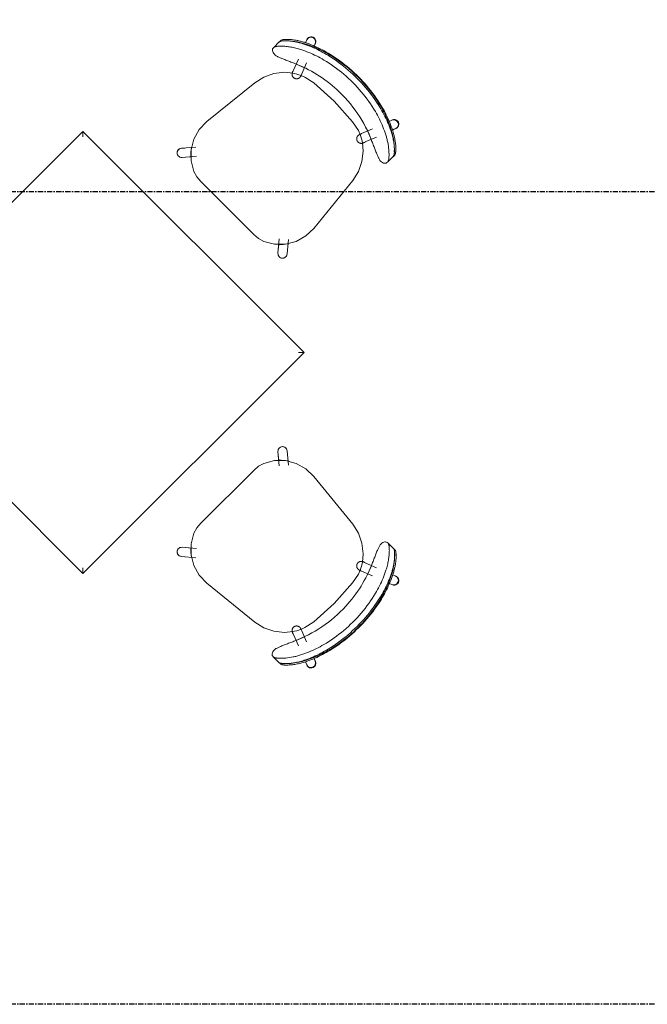
# Model space of a CAD drawing. Units: inches. Extents: x -3395 to -1590, y 10942 to 11849.
# Drawn here: x -2498 to -2438, y 11524 to 11619 of the extents above; entities that cross this region are included whole.
import ezdxf

# ---------------------------------------------------------------- set-up
doc = ezdxf.new("R2010")
doc.units = ezdxf.units.IN
doc.header["$MEASUREMENT"] = 0
doc.linetypes.add('Grid Line 1_2_', pattern=[0.875, 0.5, -0.125, 0.125, -0.125])
for name, color, linetype, lineweight in [('0-1', 7, 'Continuous', 5), ('0-2', 7, 'Continuous', 9), ('I-FURN-1', 7, 'Continuous', 9), ('S-GRID-1', 1, 'Grid Line 1_2_', 30)]:
    doc.layers.add(name, color=color, linetype=linetype, lineweight=lineweight)

# ---------------------------------------------------------------- blocks, each defined once
blk = doc.blocks.new('125819 - Dining Tables and Chairs - Table - Rectangular - 1-3416335-CAD_FLOOR PLAN -  1ST')
at = {"layer": 'I-FURN-1'}
for p, q in [((-15, 15), (-15, -15)), ((15, 15), (-15, 15)), ((15, -15), (15, 15)), ((-15, -15), (15, -15))]:
    blk.add_line(p, q, dxfattribs=at)
for points in [[(-14.986, 14.986), (-14.99, 14.99), (-14.998, 14.998), (-15, 15), (-15, 15)], [(-14.957, 14.957), (-14.963, 14.963), (-14.974, 14.974), (-14.982, 14.982), (-14.986, 14.986)], [(-14.878, 14.878), (-14.894, 14.894), (-14.923, 14.923), (-14.947, 14.947), (-14.957, 14.957)], [(-14.794, 14.794), (-14.809, 14.809), (-14.838, 14.838), (-14.865, 14.865), (-14.878, 14.878)], [(-14.715, 14.715), (-14.729, 14.729), (-14.756, 14.756), (-14.781, 14.781), (-14.794, 14.794)], [(-14.63, 14.63), (-14.644, 14.644), (-14.673, 14.673), (-14.701, 14.701), (-14.715, 14.715)], [(14.715, 14.715), (14.701, 14.701), (14.673, 14.673), (14.644, 14.644), (14.63, 14.63)], [(14.794, 14.794), (14.781, 14.781), (14.756, 14.756), (14.729, 14.729), (14.715, 14.715)], [(14.878, 14.878), (14.865, 14.865), (14.838, 14.838), (14.809, 14.809), (14.794, 14.794)], [(14.957, 14.957), (14.947, 14.947), (14.923, 14.923), (14.894, 14.894), (14.878, 14.878)], [(14.986, 14.986), (14.982, 14.982), (14.974, 14.974), (14.963, 14.963), (14.957, 14.957)], [(15, 15), (15, 15), (14.998, 14.998), (14.99, 14.99), (14.986, 14.986)], [(-15, -15), (-15, -15), (-14.998, -14.998), (-14.99, -14.99), (-14.986, -14.986)], [(-14.986, -14.986), (-14.982, -14.982), (-14.974, -14.974), (-14.963, -14.963), (-14.957, -14.957)], [(-14.957, -14.957), (-14.947, -14.947), (-14.923, -14.923), (-14.894, -14.894), (-14.878, -14.878)], [(-14.878, -14.878), (-14.865, -14.865), (-14.838, -14.838), (-14.809, -14.809), (-14.794, -14.794)], [(-14.794, -14.794), (-14.781, -14.781), (-14.756, -14.756), (-14.729, -14.729), (-14.715, -14.715)], [(-14.715, -14.715), (-14.701, -14.701), (-14.673, -14.673), (-14.644, -14.644), (-14.63, -14.63)], [(14.715, -14.715), (14.701, -14.701), (14.673, -14.673), (14.644, -14.644), (14.63, -14.63)], [(14.794, -14.794), (14.781, -14.781), (14.756, -14.756), (14.729, -14.729), (14.715, -14.715)], [(14.878, -14.878), (14.865, -14.865), (14.838, -14.838), (14.809, -14.809), (14.794, -14.794)], [(14.957, -14.957), (14.947, -14.947), (14.923, -14.923), (14.894, -14.894), (14.878, -14.878)], [(14.986, -14.986), (14.982, -14.982), (14.974, -14.974), (14.963, -14.963), (14.957, -14.957)], [(15, -15), (15, -15), (14.998, -14.998), (14.99, -14.99), (14.986, -14.986)]]:
    blk.add_open_spline(points, degree=3, dxfattribs=at)
blk = doc.blocks.new('125819 - Dining Tables and Chairs - Chair - Deja - Type 1-3416139-CAD_FLOOR PLAN -  1ST')
at = {"layer": 'I-FURN-1'}
for p, q in [((-5.949, 7.756), (-6.174, 7.756)), ((-5.228, 7.756), (-5.981, 7.756)), ((-1.603, 6.634), (4.288, 7.253)), ((7.843, 7.169), (6.78, 6.278)), ((7.835, 7.171), (7.597, 6.964)), ((-8.08, 6.035), (-7.725, 5.899)), ((-8.034, 6.026), (-7.748, 5.915)), ((-7.72, 5.909), (-8.034, 6.026)), ((7.343, 5.607), (8.406, 6.498)), ((7.749, 5.935), (8.166, 6.298)), ((-8.085, 5.099), (-8.394, 5.217)), ((-8.341, 5.206), (-8.077, 5.101)), ((-5.063, 4.877), (-6.154, 5.296)), ((-5.96, 4.281), (-5.643, 5.096)), ((-6.455, 4.473), (-5.377, 4.059)), ((8.776, 3.579), (8.776, -3.579)), ((-5.377, -4.059), (-6.455, -4.473)), ((-5.664, -5.1), (-5.979, -4.289)), ((-8.394, -5.217), (-8.106, -5.107)), ((-8.341, -5.206), (-8.093, -5.11)), ((-6.154, -5.296), (-5.063, -4.877)), ((8.406, -6.498), (7.343, -5.607)), ((-7.749, -5.908), (-8.08, -6.035)), ((-8.034, -6.026), (-7.751, -5.909)), ((-8.034, -6.026), (-7.744, -5.918)), ((6.78, -6.278), (7.843, -7.169)), ((8.166, -6.298), (7.749, -5.935)), ((4.288, -7.253), (-1.603, -6.634)), ((7.597, -6.964), (7.835, -7.171)), ((-6.215, -7.756), (-5.995, -7.756)), ((-6.023, -7.756), (-5.273, -7.756))]:
    blk.add_line(p, q, dxfattribs=at)
at = {"layer": 'I-FURN-1', "flags": 128}
for points in [[(-4.816, 4.721), (-4.299, 5.344), (-3.507, 5.977), (-2.593, 6.414), (-1.603, 6.634)], [(4.288, 7.253), (5.347, 7.229), (6.366, 6.94), (7.279, 6.404), (8.029, 5.656), (8.566, 4.743)], [(8.406, 6.498), (8.478, 6.576), (8.53, 6.668), (8.558, 6.77), (8.561, 6.876), (8.539, 6.979), (8.492, 7.074), (8.424, 7.155), (8.339, 7.217), (8.241, 7.257), (8.137, 7.272), (8.031, 7.262), (7.931, 7.227), (7.843, 7.169)], [(-8.106, 6.041), (-8.153, 6.05), (-8.229, 6.053)], [(-8.517, 5.304), (-8.458, 5.255), (-8.417, 5.231)], [(-4.846, 4.794), (-4.829, 4.787), (-4.813, 4.78), (-4.798, 4.772), (-4.783, 4.763), (-4.768, 4.754), (-4.753, 4.745), (-4.739, 4.734), (-4.725, 4.723), (-4.712, 4.712), (-4.699, 4.7), (-4.686, 4.688), (-4.675, 4.675), (-4.663, 4.662), (-4.652, 4.648), (-4.642, 4.634), (-4.633, 4.619), (-4.623, 4.604), (-4.615, 4.589), (-4.607, 4.573), (-4.6, 4.557), (-4.593, 4.541), (-4.587, 4.524), (-4.582, 4.508), (-4.578, 4.491), (-4.574, 4.474), (-4.571, 4.456), (-4.568, 4.439), (-4.566, 4.422), (-4.565, 4.404), (-4.565, 4.387), (-4.565, 4.369), (-4.566, 4.352), (-4.568, 4.334), (-4.57, 4.317), (-4.573, 4.3), (-4.577, 4.282), (-4.581, 4.265), (-4.586, 4.249), (-4.592, 4.232), (-4.598, 4.216), (-4.606, 4.2), (-4.613, 4.184), (-4.622, 4.169), (-4.631, 4.154), (-4.64, 4.139), (-4.65, 4.125), (-4.661, 4.111), (-4.672, 4.097), (-4.684, 4.084), (-4.696, 4.072), (-4.709, 4.06), (-4.722, 4.048), (-4.736, 4.037), (-4.75, 4.027), (-4.764, 4.017), (-4.779, 4.008), (-4.795, 3.999), (-4.81, 3.991), (-4.826, 3.984), (-4.842, 3.977), (-4.859, 3.971), (-4.875, 3.966), (-4.892, 3.961), (-4.909, 3.957), (-4.926, 3.953), (-4.944, 3.951), (-4.961, 3.949), (-4.979, 3.947), (-4.996, 3.947), (-5.014, 3.947), (-5.031, 3.948), (-5.049, 3.949), (-5.066, 3.951), (-5.083, 3.954), (-5.1, 3.958), (-5.117, 3.962), (-5.134, 3.967), (-5.151, 3.973), (-5.16, 3.976)], [(-4.846, 4.794), (-4.854, 4.797), (-4.879, 4.806), (-4.921, 4.822), (-4.979, 4.845), (-5.053, 4.873), (-5.063, 4.877)], [(-4.972, 4.842), (-4.915, 4.82), (-4.875, 4.805), (-4.852, 4.796), (-4.846, 4.794)], [(8.566, 4.743), (8.738, 4.173), (8.776, 3.579)], [(-5.576, 2.642), (-5.361, 3.633), (-5.208, 4.023)], [(-5.377, 4.059), (-5.3, 4.03), (-5.24, 4.007), (-5.197, 3.99), (-5.17, 3.98), (-5.16, 3.976), (-5.16, 3.976)], [(-5.16, 3.976), (-5.168, 3.979), (-5.193, 3.989), (-5.235, 4.005), (-5.286, 4.024)], [(-5.576, -2.642), (-5.708, 0), (-5.576, 2.642)], [(-5.21, -4.017), (-5.361, -3.633), (-5.576, -2.642)], [(8.776, -3.579), (8.738, -4.173), (8.566, -4.743)], [(-5.16, -3.976), (-5.168, -3.979), (-5.193, -3.989), (-5.235, -4.005), (-5.293, -4.027), (-5.367, -4.056), (-5.377, -4.059)], [(-5.286, -4.024), (-5.229, -4.003), (-5.189, -3.987), (-5.166, -3.978), (-5.16, -3.976)], [(-5.16, -3.976), (-5.143, -3.97), (-5.126, -3.965), (-5.11, -3.96), (-5.092, -3.956), (-5.075, -3.953), (-5.058, -3.95), (-5.04, -3.948), (-5.023, -3.947), (-5.005, -3.947), (-4.988, -3.947), (-4.97, -3.948), (-4.953, -3.95), (-4.936, -3.952), (-4.918, -3.955), (-4.901, -3.959), (-4.884, -3.963), (-4.868, -3.968), (-4.851, -3.974), (-4.835, -3.98), (-4.819, -3.987), (-4.803, -3.995), (-4.787, -4.003), (-4.772, -4.012), (-4.758, -4.022), (-4.743, -4.032), (-4.729, -4.042), (-4.716, -4.054), (-4.703, -4.065), (-4.69, -4.078), (-4.678, -4.09), (-4.667, -4.103), (-4.656, -4.117), (-4.645, -4.131), (-4.636, -4.146), (-4.626, -4.161), (-4.618, -4.176), (-4.61, -4.191), (-4.602, -4.207), (-4.595, -4.223), (-4.589, -4.24), (-4.584, -4.256), (-4.579, -4.273), (-4.575, -4.29), (-4.571, -4.307), (-4.569, -4.325), (-4.567, -4.342), (-4.565, -4.36), (-4.565, -4.377), (-4.565, -4.395), (-4.565, -4.412), (-4.567, -4.43), (-4.569, -4.447), (-4.572, -4.464), (-4.575, -4.481), (-4.58, -4.498), (-4.585, -4.515), (-4.59, -4.532), (-4.596, -4.548), (-4.603, -4.564), (-4.611, -4.58), (-4.619, -4.596), (-4.628, -4.611), (-4.637, -4.626), (-4.647, -4.64), (-4.657, -4.654), (-4.668, -4.668), (-4.68, -4.681), (-4.692, -4.694), (-4.705, -4.706), (-4.718, -4.717), (-4.731, -4.729), (-4.745, -4.739), (-4.76, -4.749), (-4.774, -4.759), (-4.79, -4.767), (-4.805, -4.776), (-4.821, -4.783), (-4.837, -4.79), (-4.846, -4.794)], [(-8.417, -5.231), (-8.458, -5.255), (-8.517, -5.304)], [(-5.063, -4.877), (-4.986, -4.848), (-4.926, -4.825), (-4.883, -4.808), (-4.856, -4.798), (-4.846, -4.794), (-4.846, -4.794)], [(-4.846, -4.794), (-4.854, -4.797), (-4.879, -4.806), (-4.921, -4.822), (-4.972, -4.842)], [(-1.603, -6.634), (-2.593, -6.414), (-3.507, -5.977), (-4.299, -5.344), (-4.812, -4.727)], [(8.566, -4.743), (8.029, -5.656), (7.279, -6.404), (6.366, -6.94), (5.347, -7.229), (4.288, -7.253)], [(-8.229, -6.053), (-8.153, -6.05), (-8.106, -6.041)], [(7.843, -7.169), (7.931, -7.227), (8.031, -7.262), (8.137, -7.272), (8.241, -7.257), (8.339, -7.217), (8.424, -7.155), (8.492, -7.074), (8.539, -6.979), (8.561, -6.876), (8.558, -6.77), (8.53, -6.668), (8.478, -6.576), (8.406, -6.498)]]:
    blk.add_lwpolyline(points, dxfattribs=at)
at = {"layer": 'I-FURN-1'}
for centre, radius, start, end in [((8.123, 6.84), 0.438, 35.73988, 131), ((8.123, 6.84), 0.438, 26, 32.29918), ((-8.188, 5.616), 0.438, 69.47588, 249.47588), ((-8.188, 5.616), 0.438, 69.47588, 92.71392), ((4.725, 3.096), 4.18, 43.37041, 55.31109), ((-1.137, 2.197), 4.462, 144.83669, 156.1995), ((-1.137, -2.197), 4.462, 203.8005, 215.16331), ((-8.188, -5.616), 0.438, 110.52412, 290.52412), ((-8.188, -5.616), 0.438, 267.28608, 290.52412), ((4.725, -3.096), 4.18, 304.68891, 316.62959), ((8.123, -6.84), 0.438, 229, 327.73284)]:
    blk.add_arc(centre, radius, start, end, dxfattribs=at)
for centre, major_axis, ratio, start_param, end_param in [((-8.237, 5.626), (0.157, 0.409), 0.979147, 0, 3.141593), ((-5.129, 4.433), (0.157, 0.409), 0.987906, 6.133589, 6.283181), ((-5.129, 4.433), (0.157, 0.409), 0.987906, 3.141597, 3.291189), ((-5.129, -4.433), (-0.157, 0.409), 0.987906, 6.133589, 6.283181), ((-8.237, -5.626), (-0.157, 0.409), 0.979147, 0, 3.141593), ((-5.129, -4.433), (-0.157, 0.409), 0.987906, 3.141597, 3.291189)]:
    blk.add_ellipse(centre, major_axis=major_axis, ratio=ratio, start_param=start_param, end_param=end_param, dxfattribs=at)
for points, knots in [([(-6.174, 7.756), (-6.204, 7.754), (-6.257, 7.737), (-6.345, 7.686), (-6.421, 7.631), (-6.49, 7.575), (-6.547, 7.525), (-6.605, 7.471), (-6.682, 7.396), (-6.829, 7.242), (-7.039, 6.995), (-7.306, 6.63), (-7.564, 6.218), (-7.719, 5.923), (-7.793, 5.77)], [-1, -1, -1, -1, -0.892857, -0.839286, -0.785714, -0.732143, -0.705357, -0.678571, -0.625, -0.571429, -0.428571, -0.285714, -0.142857, 0, 0, 0, 0]), ([(-5.228, 7.756), (-5.248, 7.754), (-5.295, 7.743), (-5.38, 7.701), (-5.467, 7.643), (-5.544, 7.584), (-5.623, 7.519), (-5.728, 7.425), (-5.905, 7.25), (-6.185, 6.94), (-6.456, 6.578), (-6.658, 6.266), (-6.788, 6.052), (-6.88, 5.885), (-6.939, 5.77)], [0, 0, 0, 0, 0.071429, 0.142857, 0.214286, 0.25, 0.285714, 0.357143, 0.428571, 0.571429, 0.785714, 0.839286, 0.892857, 1, 1, 1, 1]), ([(-6.34, 7.538), (-6.331, 7.546), (-6.293, 7.579), (-6.229, 7.631), (-6.17, 7.673), (-6.14, 7.693), (-6.133, 7.697)], [0.7142857, 0.7142857, 0.7142857, 0.7142857, 0.7321429, 0.7857143, 0.8392857, 0.8562012, 0.8562012, 0.8562012, 0.8562012]), ([(-6.131, 7.698), (-6.116, 7.707), (-6.059, 7.739), (-6.011, 7.754), (-5.981, 7.756)], [0.8571429, 0.8571429, 0.8571429, 0.8571429, 0.8928571, 1, 1, 1, 1]), ([(-7.66, 5.77), (-7.601, 5.885), (-7.509, 6.052), (-7.38, 6.266), (-7.178, 6.578), (-6.906, 6.94), (-6.674, 7.198), (-6.583, 7.291)], [-1, -1, -1, -1, -0.8928571, -0.8392857, -0.7857143, -0.5714286, -0.4285714, -0.4285714, -0.4285714, -0.4285714]), ([(-7.6, 5.77), (-7.527, 5.923), (-7.372, 6.218), (-7.113, 6.63), (-6.877, 6.954), (-6.73, 7.131), (-6.673, 7.197)], [0, 0, 0, 0, 0.1428571, 0.2857143, 0.4285714, 0.5227783, 0.5227783, 0.5227783, 0.5227783]), ([(-6.585, 7.295), (-6.553, 7.33), (-6.49, 7.396), (-6.413, 7.471), (-6.365, 7.516), (-6.347, 7.532), (-6.343, 7.535)], [0.5714286, 0.5714286, 0.5714286, 0.5714286, 0.625, 0.6785714, 0.7053571, 0.7125679, 0.7125679, 0.7125679, 0.7125679]), ([(-5.553, 5.291), (-5.492, 5.428), (-5.371, 5.696), (-5.195, 6.087), (-5.037, 6.45), (-4.929, 6.718), (-4.864, 6.901), (-4.815, 7.063), (-4.802, 7.151), (-4.803, 7.198)], [0, 0, 0, 0, 0.166667, 0.333333, 0.5, 0.666667, 0.75, 0.833333, 1, 1, 1, 1]), ([(-5.581, -5.291), (-5.91, -4.554), (-6.431, -3.018), (-6.796, -0.405), (-6.588, 2.434), (-5.97, 4.372), (-5.553, 5.291)], [0, 0, 0, 0, 0.222222, 0.444444, 0.722222, 1, 1, 1, 1]), ([(-4.844, -7.198), (-4.843, -7.151), (-4.855, -7.063), (-4.902, -6.902), (-4.966, -6.719), (-5.072, -6.451), (-5.227, -6.089), (-5.4, -5.697), (-5.52, -5.428), (-5.581, -5.291)], [0, 0, 0, 0, 0.166667, 0.25, 0.333333, 0.5, 0.666667, 0.833333, 1, 1, 1, 1]), ([(-7.821, -5.77), (-7.767, -5.885), (-7.681, -6.052), (-7.561, -6.266), (-7.436, -6.476), (-7.274, -6.722), (-7.053, -7.022), (-6.856, -7.255), (-6.689, -7.429), (-6.571, -7.541), (-6.461, -7.633), (-6.329, -7.726), (-6.256, -7.753), (-6.215, -7.756)], [-1, -1, -1, -1, -0.892857, -0.839286, -0.785714, -0.678571, -0.571429, -0.428571, -0.357143, -0.285714, -0.214286, -0.142857, 0, 0, 0, 0]), ([(-6.368, -7.535), (-6.373, -7.531), (-6.393, -7.514), (-6.444, -7.468), (-6.525, -7.393), (-6.679, -7.238), (-6.898, -6.992), (-7.179, -6.628), (-7.45, -6.217), (-7.613, -5.923), (-7.691, -5.77)], [-0.7142857, -0.7142857, -0.7142857, -0.7142857, -0.7053571, -0.6785714, -0.625, -0.5714286, -0.4285714, -0.2857143, -0.1428571, 0, 0, 0, 0]), ([(-6.659, -7.256), (-6.732, -7.174), (-6.873, -7.005), (-7.081, -6.722), (-7.243, -6.476), (-7.369, -6.266), (-7.489, -6.052), (-7.574, -5.885), (-7.628, -5.77)], [0.4488322, 0.4488322, 0.4488322, 0.4488322, 0.5714286, 0.6785714, 0.7857143, 0.8392857, 0.8928571, 1, 1, 1, 1]), ([(-6.969, -5.77), (-6.892, -5.923), (-6.728, -6.217), (-6.457, -6.628), (-6.177, -6.992), (-5.957, -7.238), (-5.803, -7.393), (-5.722, -7.468), (-5.661, -7.523), (-5.602, -7.573), (-5.53, -7.63), (-5.45, -7.685), (-5.359, -7.736), (-5.304, -7.754), (-5.273, -7.756)], [0, 0, 0, 0, 0.142857, 0.285714, 0.428571, 0.571429, 0.625, 0.678571, 0.705357, 0.732143, 0.785714, 0.839286, 0.892857, 1, 1, 1, 1])]:
    blk.add_open_spline(points, degree=3, knots=knots, dxfattribs=at)
for points in [[(-6.198, 7.635), (-6.165, 7.659), (-6.134, 7.68), (-6.105, 7.697)], [(-4.803, 7.198), (-4.807, 7.292), (-4.828, 7.454), (-4.907, 7.629), (-5.038, 7.733), (-5.158, 7.756), (-5.228, 7.756)], [(-6.671, 7.199), (-6.643, 7.231), (-6.615, 7.262), (-6.588, 7.292)], [(-6.583, 7.291), (-6.538, 7.337), (-6.449, 7.425), (-6.365, 7.5), (-6.325, 7.534)], [(-7.793, 5.77), (-7.909, 5.527), (-8.123, 5.033), (-8.394, 4.273), (-8.538, 3.757), (-8.6, 3.497)], [(-8.524, 3.497), (-8.457, 3.758), (-8.303, 4.276), (-8.013, 5.036), (-7.784, 5.528), (-7.66, 5.77)], [(-8.408, 3.497), (-8.345, 3.757), (-8.202, 4.273), (-7.931, 5.033), (-7.716, 5.527), (-7.6, 5.77)], [(-6.939, 5.77), (-7.062, 5.528), (-7.291, 5.036), (-7.581, 4.276), (-7.735, 3.758), (-7.802, 3.497)], [(-8.6, 3.497), (-8.783, 2.739), (-9.03, 1.186), (-9.036, -1.183), (-8.796, -2.738), (-8.616, -3.497)], [(-8.541, -3.497), (-8.732, -2.74), (-8.989, -1.185), (-8.983, 1.188), (-8.719, 2.741), (-8.524, 3.497)], [(-8.424, -3.497), (-8.603, -2.738), (-8.843, -1.183), (-8.838, 1.186), (-8.59, 2.739), (-8.408, 3.497)], [(-7.802, 3.497), (-7.997, 2.741), (-8.261, 1.188), (-8.267, -1.185), (-8.011, -2.74), (-7.82, -3.497)], [(-8.616, -3.497), (-8.555, -3.757), (-8.414, -4.272), (-8.148, -5.032), (-7.936, -5.526), (-7.821, -5.77)], [(-7.691, -5.77), (-7.813, -5.528), (-8.039, -5.035), (-8.324, -4.275), (-8.475, -3.758), (-8.541, -3.497)], [(-7.628, -5.77), (-7.743, -5.526), (-7.955, -5.032), (-8.222, -4.272), (-8.363, -3.757), (-8.424, -3.497)], [(-7.82, -3.497), (-7.754, -3.758), (-7.602, -4.275), (-7.317, -5.035), (-7.091, -5.528), (-6.969, -5.77)], [(-6.38, -7.538), (-6.418, -7.504), (-6.497, -7.429), (-6.58, -7.342), (-6.622, -7.296)], [(-6.173, -7.698), (-6.203, -7.679), (-6.268, -7.633), (-6.342, -7.572), (-6.38, -7.538)], [(-5.273, -7.756), (-5.204, -7.756), (-5.083, -7.733), (-4.952, -7.629), (-4.871, -7.454), (-4.848, -7.292), (-4.844, -7.198)], [(-6.023, -7.756), (-6.063, -7.753), (-6.112, -7.735), (-6.173, -7.698)]]:
    blk.add_open_spline(points, degree=3, dxfattribs=at)
blk = doc.blocks.new('125819 - Dining Tables and Chairs - Chair - Deja - Type 1-V1-CAD_FLOOR PLAN -  1ST')
at = {"layer": 'I-FURN-1'}
for p, q in [((-5.949, 7.756), (-6.174, 7.756)), ((-5.228, 7.756), (-5.981, 7.756)), ((-1.603, 6.634), (4.288, 7.253)), ((7.843, 7.169), (6.78, 6.278)), ((7.835, 7.171), (7.597, 6.964)), ((-8.08, 6.035), (-7.725, 5.899)), ((-8.034, 6.026), (-7.748, 5.915)), ((-7.72, 5.909), (-8.034, 6.026)), ((7.343, 5.607), (8.406, 6.498)), ((7.749, 5.935), (8.166, 6.298)), ((-8.085, 5.099), (-8.394, 5.217)), ((-8.341, 5.206), (-8.077, 5.101)), ((-5.063, 4.877), (-6.154, 5.296)), ((-5.96, 4.281), (-5.643, 5.096)), ((-6.455, 4.473), (-5.377, 4.059)), ((8.776, 3.579), (8.776, -3.579)), ((-5.377, -4.059), (-6.455, -4.473)), ((-5.664, -5.1), (-5.979, -4.289)), ((-8.394, -5.217), (-8.106, -5.107)), ((-8.341, -5.206), (-8.093, -5.11)), ((-6.154, -5.296), (-5.063, -4.877)), ((8.406, -6.498), (7.343, -5.607)), ((-7.749, -5.908), (-8.08, -6.035)), ((-8.034, -6.026), (-7.751, -5.909)), ((-8.034, -6.026), (-7.744, -5.918)), ((6.78, -6.278), (7.843, -7.169)), ((8.166, -6.298), (7.749, -5.935)), ((4.288, -7.253), (-1.603, -6.634)), ((7.597, -6.964), (7.835, -7.171)), ((-6.215, -7.756), (-5.995, -7.756)), ((-6.023, -7.756), (-5.273, -7.756))]:
    blk.add_line(p, q, dxfattribs=at)
at = {"layer": 'I-FURN-1', "flags": 128}
for points in [[(-4.816, 4.721), (-4.299, 5.344), (-3.507, 5.977), (-2.593, 6.414), (-1.603, 6.634)], [(4.288, 7.253), (5.347, 7.229), (6.366, 6.94), (7.279, 6.404), (8.029, 5.656), (8.566, 4.743)], [(8.406, 6.498), (8.478, 6.576), (8.53, 6.668), (8.558, 6.77), (8.561, 6.876), (8.539, 6.979), (8.492, 7.074), (8.424, 7.155), (8.339, 7.217), (8.241, 7.257), (8.137, 7.272), (8.031, 7.262), (7.931, 7.227), (7.843, 7.169)], [(-8.106, 6.041), (-8.153, 6.05), (-8.229, 6.053)], [(-8.517, 5.304), (-8.458, 5.255), (-8.417, 5.231)], [(-4.846, 4.794), (-4.829, 4.787), (-4.813, 4.78), (-4.798, 4.772), (-4.783, 4.763), (-4.768, 4.754), (-4.753, 4.745), (-4.739, 4.734), (-4.725, 4.723), (-4.712, 4.712), (-4.699, 4.7), (-4.686, 4.688), (-4.675, 4.675), (-4.663, 4.662), (-4.652, 4.648), (-4.642, 4.634), (-4.633, 4.619), (-4.623, 4.604), (-4.615, 4.589), (-4.607, 4.573), (-4.6, 4.557), (-4.593, 4.541), (-4.587, 4.524), (-4.582, 4.508), (-4.578, 4.491), (-4.574, 4.474), (-4.571, 4.456), (-4.568, 4.439), (-4.566, 4.422), (-4.565, 4.404), (-4.565, 4.387), (-4.565, 4.369), (-4.566, 4.352), (-4.568, 4.334), (-4.57, 4.317), (-4.573, 4.3), (-4.577, 4.282), (-4.581, 4.265), (-4.586, 4.249), (-4.592, 4.232), (-4.598, 4.216), (-4.606, 4.2), (-4.613, 4.184), (-4.622, 4.169), (-4.631, 4.154), (-4.64, 4.139), (-4.65, 4.125), (-4.661, 4.111), (-4.672, 4.097), (-4.684, 4.084), (-4.696, 4.072), (-4.709, 4.06), (-4.722, 4.048), (-4.736, 4.037), (-4.75, 4.027), (-4.764, 4.017), (-4.779, 4.008), (-4.795, 3.999), (-4.81, 3.991), (-4.826, 3.984), (-4.842, 3.977), (-4.859, 3.971), (-4.875, 3.966), (-4.892, 3.961), (-4.909, 3.957), (-4.926, 3.953), (-4.944, 3.951), (-4.961, 3.949), (-4.979, 3.947), (-4.996, 3.947), (-5.014, 3.947), (-5.031, 3.948), (-5.049, 3.949), (-5.066, 3.951), (-5.083, 3.954), (-5.1, 3.958), (-5.117, 3.962), (-5.134, 3.967), (-5.151, 3.973), (-5.16, 3.976)], [(-4.846, 4.794), (-4.854, 4.797), (-4.879, 4.806), (-4.921, 4.822), (-4.979, 4.845), (-5.053, 4.873), (-5.063, 4.877)], [(-4.972, 4.842), (-4.915, 4.82), (-4.875, 4.805), (-4.852, 4.796), (-4.846, 4.794)], [(8.566, 4.743), (8.738, 4.173), (8.776, 3.579)], [(-5.576, 2.642), (-5.361, 3.633), (-5.208, 4.023)], [(-5.377, 4.059), (-5.3, 4.03), (-5.24, 4.007), (-5.197, 3.99), (-5.17, 3.98), (-5.16, 3.976), (-5.16, 3.976)], [(-5.16, 3.976), (-5.168, 3.979), (-5.193, 3.989), (-5.235, 4.005), (-5.286, 4.024)], [(-5.576, -2.642), (-5.708, 0), (-5.576, 2.642)], [(-5.21, -4.017), (-5.361, -3.633), (-5.576, -2.642)], [(8.776, -3.579), (8.738, -4.173), (8.566, -4.743)], [(-5.16, -3.976), (-5.168, -3.979), (-5.193, -3.989), (-5.235, -4.005), (-5.293, -4.027), (-5.367, -4.056), (-5.377, -4.059)], [(-5.286, -4.024), (-5.229, -4.003), (-5.189, -3.987), (-5.166, -3.978), (-5.16, -3.976)], [(-5.16, -3.976), (-5.143, -3.97), (-5.126, -3.965), (-5.11, -3.96), (-5.092, -3.956), (-5.075, -3.953), (-5.058, -3.95), (-5.04, -3.948), (-5.023, -3.947), (-5.005, -3.947), (-4.988, -3.947), (-4.97, -3.948), (-4.953, -3.95), (-4.936, -3.952), (-4.918, -3.955), (-4.901, -3.959), (-4.884, -3.963), (-4.868, -3.968), (-4.851, -3.974), (-4.835, -3.98), (-4.819, -3.987), (-4.803, -3.995), (-4.787, -4.003), (-4.772, -4.012), (-4.758, -4.022), (-4.743, -4.032), (-4.729, -4.042), (-4.716, -4.054), (-4.703, -4.065), (-4.69, -4.078), (-4.678, -4.09), (-4.667, -4.103), (-4.656, -4.117), (-4.645, -4.131), (-4.636, -4.146), (-4.626, -4.161), (-4.618, -4.176), (-4.61, -4.191), (-4.602, -4.207), (-4.595, -4.223), (-4.589, -4.24), (-4.584, -4.256), (-4.579, -4.273), (-4.575, -4.29), (-4.571, -4.307), (-4.569, -4.325), (-4.567, -4.342), (-4.565, -4.36), (-4.565, -4.377), (-4.565, -4.395), (-4.565, -4.412), (-4.567, -4.43), (-4.569, -4.447), (-4.572, -4.464), (-4.575, -4.481), (-4.58, -4.498), (-4.585, -4.515), (-4.59, -4.532), (-4.596, -4.548), (-4.603, -4.564), (-4.611, -4.58), (-4.619, -4.596), (-4.628, -4.611), (-4.637, -4.626), (-4.647, -4.64), (-4.657, -4.654), (-4.668, -4.668), (-4.68, -4.681), (-4.692, -4.694), (-4.705, -4.706), (-4.718, -4.717), (-4.731, -4.729), (-4.745, -4.739), (-4.76, -4.749), (-4.774, -4.759), (-4.79, -4.767), (-4.805, -4.776), (-4.821, -4.783), (-4.837, -4.79), (-4.846, -4.794)], [(-8.417, -5.231), (-8.458, -5.255), (-8.517, -5.304)], [(-5.063, -4.877), (-4.986, -4.848), (-4.926, -4.825), (-4.883, -4.808), (-4.856, -4.798), (-4.846, -4.794), (-4.846, -4.794)], [(-4.846, -4.794), (-4.854, -4.797), (-4.879, -4.806), (-4.921, -4.822), (-4.972, -4.842)], [(-1.603, -6.634), (-2.593, -6.414), (-3.507, -5.977), (-4.299, -5.344), (-4.812, -4.727)], [(8.566, -4.743), (8.029, -5.656), (7.279, -6.404), (6.366, -6.94), (5.347, -7.229), (4.288, -7.253)], [(-8.229, -6.053), (-8.153, -6.05), (-8.106, -6.041)], [(7.843, -7.169), (7.931, -7.227), (8.031, -7.262), (8.137, -7.272), (8.241, -7.257), (8.339, -7.217), (8.424, -7.155), (8.492, -7.074), (8.539, -6.979), (8.561, -6.876), (8.558, -6.77), (8.53, -6.668), (8.478, -6.576), (8.406, -6.498)]]:
    blk.add_lwpolyline(points, dxfattribs=at)
at = {"layer": 'I-FURN-1'}
for centre, radius, start, end in [((8.123, 6.84), 0.438, 32.26716, 131), ((-8.188, 5.616), 0.438, 69.47588, 249.47588), ((-8.188, 5.616), 0.438, 69.47588, 92.71392), ((4.725, 3.096), 4.18, 43.37041, 55.31109), ((-1.137, 2.197), 4.462, 144.83669, 156.1995), ((-1.137, -2.197), 4.462, 203.8005, 215.16331), ((-8.188, -5.616), 0.438, 110.52412, 290.52412), ((-8.188, -5.616), 0.438, 267.28608, 290.52412), ((4.725, -3.096), 4.18, 304.68891, 316.62959), ((8.123, -6.84), 0.438, 229, 324.26012)]:
    blk.add_arc(centre, radius, start, end, dxfattribs=at)
for centre, major_axis, ratio, start_param, end_param in [((-8.237, 5.626), (0.157, 0.409), 0.979147, 0, 3.141593), ((-5.129, 4.433), (0.157, 0.409), 0.987906, 6.133589, 6.283181), ((-5.129, 4.433), (0.157, 0.409), 0.987906, 3.141597, 3.291189), ((-5.129, -4.433), (-0.157, 0.409), 0.987906, 6.133589, 6.283181), ((-8.237, -5.626), (-0.157, 0.409), 0.979147, 0, 3.141593), ((-5.129, -4.433), (-0.157, 0.409), 0.987906, 3.141597, 3.291189)]:
    blk.add_ellipse(centre, major_axis=major_axis, ratio=ratio, start_param=start_param, end_param=end_param, dxfattribs=at)
for points, knots in [([(-6.174, 7.756), (-6.204, 7.754), (-6.257, 7.737), (-6.345, 7.686), (-6.421, 7.631), (-6.49, 7.575), (-6.547, 7.525), (-6.605, 7.471), (-6.682, 7.396), (-6.829, 7.242), (-7.039, 6.995), (-7.306, 6.63), (-7.564, 6.218), (-7.719, 5.923), (-7.793, 5.77)], [-1, -1, -1, -1, -0.892857, -0.839286, -0.785714, -0.732143, -0.705357, -0.678571, -0.625, -0.571429, -0.428571, -0.285714, -0.142857, 0, 0, 0, 0]), ([(-5.228, 7.756), (-5.248, 7.754), (-5.295, 7.743), (-5.38, 7.701), (-5.467, 7.643), (-5.544, 7.584), (-5.623, 7.519), (-5.728, 7.425), (-5.905, 7.25), (-6.185, 6.94), (-6.456, 6.578), (-6.658, 6.266), (-6.788, 6.052), (-6.88, 5.885), (-6.939, 5.77)], [0, 0, 0, 0, 0.071429, 0.142857, 0.214286, 0.25, 0.285714, 0.357143, 0.428571, 0.571429, 0.785714, 0.839286, 0.892857, 1, 1, 1, 1]), ([(-6.34, 7.538), (-6.331, 7.546), (-6.293, 7.579), (-6.229, 7.631), (-6.17, 7.673), (-6.14, 7.693), (-6.133, 7.697)], [0.7142857, 0.7142857, 0.7142857, 0.7142857, 0.7321429, 0.7857143, 0.8392857, 0.8562012, 0.8562012, 0.8562012, 0.8562012]), ([(-6.131, 7.698), (-6.116, 7.707), (-6.059, 7.739), (-6.011, 7.754), (-5.981, 7.756)], [0.8571429, 0.8571429, 0.8571429, 0.8571429, 0.8928571, 1, 1, 1, 1]), ([(-7.66, 5.77), (-7.601, 5.885), (-7.509, 6.052), (-7.38, 6.266), (-7.178, 6.578), (-6.906, 6.94), (-6.674, 7.198), (-6.583, 7.291)], [-1, -1, -1, -1, -0.8928571, -0.8392857, -0.7857143, -0.5714286, -0.4285714, -0.4285714, -0.4285714, -0.4285714]), ([(-7.6, 5.77), (-7.527, 5.923), (-7.372, 6.218), (-7.113, 6.63), (-6.877, 6.954), (-6.73, 7.131), (-6.673, 7.197)], [0, 0, 0, 0, 0.1428571, 0.2857143, 0.4285714, 0.5227783, 0.5227783, 0.5227783, 0.5227783]), ([(-6.585, 7.295), (-6.553, 7.33), (-6.49, 7.396), (-6.413, 7.471), (-6.365, 7.516), (-6.347, 7.532), (-6.343, 7.535)], [0.5714286, 0.5714286, 0.5714286, 0.5714286, 0.625, 0.6785714, 0.7053571, 0.7125679, 0.7125679, 0.7125679, 0.7125679]), ([(-5.553, 5.291), (-5.492, 5.428), (-5.371, 5.696), (-5.195, 6.087), (-5.037, 6.45), (-4.929, 6.718), (-4.864, 6.901), (-4.815, 7.063), (-4.802, 7.151), (-4.803, 7.198)], [0, 0, 0, 0, 0.166667, 0.333333, 0.5, 0.666667, 0.75, 0.833333, 1, 1, 1, 1]), ([(-5.581, -5.291), (-5.91, -4.554), (-6.431, -3.018), (-6.796, -0.405), (-6.588, 2.434), (-5.97, 4.372), (-5.553, 5.291)], [0, 0, 0, 0, 0.222222, 0.444444, 0.722222, 1, 1, 1, 1]), ([(-4.844, -7.198), (-4.843, -7.151), (-4.855, -7.063), (-4.902, -6.902), (-4.966, -6.719), (-5.072, -6.451), (-5.227, -6.089), (-5.4, -5.697), (-5.52, -5.428), (-5.581, -5.291)], [0, 0, 0, 0, 0.166667, 0.25, 0.333333, 0.5, 0.666667, 0.833333, 1, 1, 1, 1]), ([(-7.821, -5.77), (-7.767, -5.885), (-7.681, -6.052), (-7.561, -6.266), (-7.436, -6.476), (-7.274, -6.722), (-7.053, -7.022), (-6.856, -7.255), (-6.689, -7.429), (-6.571, -7.541), (-6.461, -7.633), (-6.329, -7.726), (-6.256, -7.753), (-6.215, -7.756)], [-1, -1, -1, -1, -0.892857, -0.839286, -0.785714, -0.678571, -0.571429, -0.428571, -0.357143, -0.285714, -0.214286, -0.142857, 0, 0, 0, 0]), ([(-6.368, -7.535), (-6.373, -7.531), (-6.393, -7.514), (-6.444, -7.468), (-6.525, -7.393), (-6.679, -7.238), (-6.898, -6.992), (-7.179, -6.628), (-7.45, -6.217), (-7.613, -5.923), (-7.691, -5.77)], [-0.7142857, -0.7142857, -0.7142857, -0.7142857, -0.7053571, -0.6785714, -0.625, -0.5714286, -0.4285714, -0.2857143, -0.1428571, 0, 0, 0, 0]), ([(-6.659, -7.256), (-6.732, -7.174), (-6.873, -7.005), (-7.081, -6.722), (-7.243, -6.476), (-7.369, -6.266), (-7.489, -6.052), (-7.574, -5.885), (-7.628, -5.77)], [0.4488322, 0.4488322, 0.4488322, 0.4488322, 0.5714286, 0.6785714, 0.7857143, 0.8392857, 0.8928571, 1, 1, 1, 1]), ([(-6.969, -5.77), (-6.892, -5.923), (-6.728, -6.217), (-6.457, -6.628), (-6.177, -6.992), (-5.957, -7.238), (-5.803, -7.393), (-5.722, -7.468), (-5.661, -7.523), (-5.602, -7.573), (-5.53, -7.63), (-5.45, -7.685), (-5.359, -7.736), (-5.304, -7.754), (-5.273, -7.756)], [0, 0, 0, 0, 0.142857, 0.285714, 0.428571, 0.571429, 0.625, 0.678571, 0.705357, 0.732143, 0.785714, 0.839286, 0.892857, 1, 1, 1, 1]), ([(-6.15, -7.697), (-6.158, -7.692), (-6.179, -7.679), (-6.202, -7.663), (-6.218, -7.653)], [-0.85714286, -0.85714286, -0.85714286, -0.85714286, -0.83928571, -0.80877085, -0.80877085, -0.80877085, -0.80877085])]:
    blk.add_open_spline(points, degree=3, knots=knots, dxfattribs=at)
for points in [[(-4.803, 7.198), (-4.807, 7.292), (-4.828, 7.454), (-4.907, 7.629), (-5.038, 7.733), (-5.158, 7.756), (-5.228, 7.756)], [(-6.671, 7.199), (-6.643, 7.231), (-6.615, 7.262), (-6.588, 7.292)], [(-6.583, 7.291), (-6.538, 7.337), (-6.449, 7.425), (-6.365, 7.5), (-6.325, 7.534)], [(-7.793, 5.77), (-7.909, 5.527), (-8.123, 5.033), (-8.394, 4.273), (-8.538, 3.757), (-8.6, 3.497)], [(-8.524, 3.497), (-8.457, 3.758), (-8.303, 4.276), (-8.013, 5.036), (-7.784, 5.528), (-7.66, 5.77)], [(-8.408, 3.497), (-8.345, 3.757), (-8.202, 4.273), (-7.931, 5.033), (-7.716, 5.527), (-7.6, 5.77)], [(-6.939, 5.77), (-7.062, 5.528), (-7.291, 5.036), (-7.581, 4.276), (-7.735, 3.758), (-7.802, 3.497)], [(-8.6, 3.497), (-8.783, 2.739), (-9.03, 1.186), (-9.036, -1.183), (-8.796, -2.738), (-8.616, -3.497)], [(-8.541, -3.497), (-8.732, -2.74), (-8.989, -1.185), (-8.983, 1.188), (-8.719, 2.741), (-8.524, 3.497)], [(-8.424, -3.497), (-8.603, -2.738), (-8.843, -1.183), (-8.838, 1.186), (-8.59, 2.739), (-8.408, 3.497)], [(-7.802, 3.497), (-7.997, 2.741), (-8.261, 1.188), (-8.267, -1.185), (-8.011, -2.74), (-7.82, -3.497)], [(-8.616, -3.497), (-8.555, -3.757), (-8.414, -4.272), (-8.148, -5.032), (-7.936, -5.526), (-7.821, -5.77)], [(-7.691, -5.77), (-7.813, -5.528), (-8.039, -5.035), (-8.324, -4.275), (-8.475, -3.758), (-8.541, -3.497)], [(-7.628, -5.77), (-7.743, -5.526), (-7.955, -5.032), (-8.222, -4.272), (-8.363, -3.757), (-8.424, -3.497)], [(-7.82, -3.497), (-7.754, -3.758), (-7.602, -4.275), (-7.317, -5.035), (-7.091, -5.528), (-6.969, -5.77)], [(-6.38, -7.538), (-6.418, -7.504), (-6.497, -7.429), (-6.58, -7.342), (-6.622, -7.296)], [(-6.173, -7.698), (-6.203, -7.679), (-6.268, -7.633), (-6.342, -7.572), (-6.38, -7.538)], [(-5.273, -7.756), (-5.204, -7.756), (-5.083, -7.733), (-4.952, -7.629), (-4.871, -7.454), (-4.848, -7.292), (-4.844, -7.198)], [(-6.023, -7.756), (-6.063, -7.753), (-6.112, -7.735), (-6.173, -7.698)]]:
    blk.add_open_spline(points, degree=3, dxfattribs=at)
blk = doc.blocks.new('101_W_33rd_St_Shell_rvt-1-CAD_FLOOR PLAN -  1ST')
at = {"layer": '0-2'}
for name, p, rotation in [('125819 - Dining Tables and Chairs - Chair - Deja - Type 1-V1-CAD_FLOOR PLAN -  1ST', (-2471.802, 11606.99), 225), ('125819 - Dining Tables and Chairs - Table - Rectangular - 1-3416335-CAD_FLOOR PLAN -  1ST', (-2491.865, 11586.926), 44.99999999999995), ('125819 - Dining Tables and Chairs - Chair - Deja - Type 1-3416139-CAD_FLOOR PLAN -  1ST', (-2471.802, 11566.862), 135.000000000013)]:
    blk.add_blockref(name, p, dxfattribs=dict(at, rotation=rotation))

msp = doc.modelspace()

# ---------------------------------------------------------------- linework, layer by layer
at = {"layer": 'S-GRID-1'}
for p, q in [((-1590.051, 11602.343), (-3362.01, 11602.343)), ((-1590.051, 11524.343), (-3362.01, 11524.343))]:
    msp.add_line(p, q, dxfattribs=at)

# ---------------------------------------------------------------- block references
at = {"layer": '0-1'}
msp.add_blockref('101_W_33rd_St_Shell_rvt-1-CAD_FLOOR PLAN -  1ST', (0, 0), dxfattribs=at)

doc.saveas('drawing.dxf')
